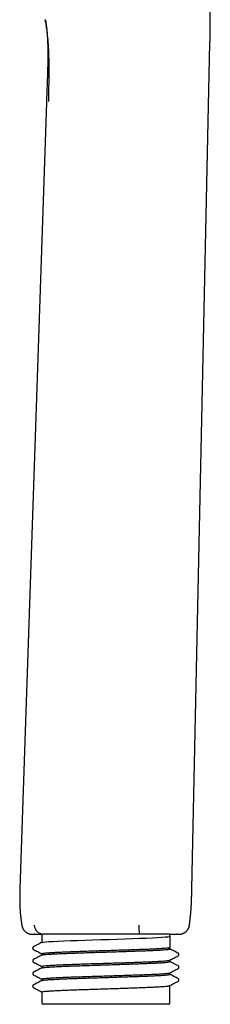
# Model space of a CAD drawing. Units: millimetres. Extents: x 8 to 550, y 12 to 611.
# Drawn here: x 103 to 130, y 367 to 508 of the extents above; entities that cross this region are included whole.
import ezdxf

# ---------------------------------------------------------------- set-up
doc = ezdxf.new("R2010")
doc.units = ezdxf.units.MM

msp = doc.modelspace()

# ---------------------------------------------------------------- linework, layer by layer
at = {"color": 7, "linetype": 'Continuous', "lineweight": 30}
for p, q in [((106.43, 507.63), (106.42, 507.65)), ((127.32, 383.62), (129.9, 504.32)), ((106.59, 495.84), (102.82, 383.62)), ((104.9, 377.12), (105.93, 377.12)), ((105.93, 377.12), (105.93, 375.94)), ((106.09, 377.12), (106.09, 377.12)), ((119.81, 377.12), (119.81, 377.12)), ((124.11, 377.12), (124.11, 377.12)), ((124.18, 376.87), (124.18, 377.12)), ((124.18, 377.12), (125.19, 377.12)), ((105.93, 374.33), (105.93, 374.13)), ((124.18, 375.03), (124.18, 375.21)), ((105.93, 372.53), (105.93, 372.31)), ((124.18, 373.21), (124.18, 373.42)), ((124.18, 371.4), (124.18, 371.61)), ((105.93, 370.73), (105.93, 370.5)), ((124.18, 367.32), (124.18, 369.79)), ((105.93, 368.88), (105.93, 367.32)), ((123.98, 367.12), (106.13, 367.12))]:
    msp.add_line(p, q, dxfattribs=at)
at = {"color": 7, "linetype": 'Continuous', "lineweight": 30, "flags": 128}
msp.add_lwpolyline([(105.96, 375.94), (105.97, 375.95), (106.16, 375.99), (106.49, 376.02), (106.95, 376.06), (107.55, 376.1), (108.27, 376.13), (109.09, 376.17), (110.02, 376.21), (111.02, 376.24), (112.09, 376.28), (113.2, 376.32), (114.35, 376.36), (115.5, 376.39), (116.65, 376.43), (117.77, 376.47), (118.85, 376.5), (119.87, 376.54), (120.81, 376.58), (121.66, 376.62), (122.41, 376.65), (123.03, 376.69), (123.53, 376.73), (123.89, 376.77), (124.11, 376.8), (124.18, 376.84), (124.18, 376.84)], dxfattribs=at)
at = {"color": 7, "linetype": 'Continuous', "lineweight": 30}
for centre, radius, start, end in [((106.27, 378.55), 1.44, 186.3637, 262.7565), ((134.35, 378.17), 14.58, 179.0278, 184.1186), ((106.13, 367.32), 0.2, 180, 270), ((123.98, 367.32), 0.2, 270, 0)]:
    msp.add_arc(centre, radius, start, end, dxfattribs=at)
for start_param, end_param in [(3.096409, 3.141593), (0, 0.045344)]:
    msp.add_ellipse((115.05, 377.12), major_axis=(9.12, 0), ratio=0.013964, start_param=start_param, end_param=end_param, dxfattribs=at)
for points, knots in [([(129.9, 504.32), (129.9, 504.42), (129.91, 504.63), (129.91, 504.94), (129.92, 505.23), (129.92, 505.52), (129.93, 505.79), (129.93, 506.05), (129.94, 506.3), (129.94, 506.53), (129.94, 506.74), (129.94, 506.94), (129.95, 507.13), (129.95, 507.32), (129.95, 507.49), (129.95, 507.65), (129.95, 507.81), (129.95, 507.95), (129.95, 508.08), (129.94, 508.21), (129.94, 508.33), (129.94, 508.44), (129.94, 508.54), (129.94, 508.63), (129.94, 508.71), (129.94, 508.79), (129.94, 508.86), (129.94, 508.93), (129.94, 508.98), (129.93, 509.03), (129.93, 509.06), (129.93, 509.09), (129.93, 509.11), (129.93, 509.13), (129.93, 509.16), (129.93, 509.21), (129.93, 509.26), (129.93, 509.31), (129.93, 509.36), (129.93, 509.42), (129.92, 509.49), (129.92, 509.57), (129.92, 509.66), (129.92, 509.76), (129.91, 509.86), (129.91, 509.98), (129.91, 510.1), (129.9, 510.23), (129.9, 510.37), (129.89, 510.52), (129.88, 510.68), (129.88, 510.85), (129.87, 511.04), (129.86, 511.23), (129.84, 511.44), (129.83, 511.66), (129.82, 511.88), (129.8, 512.11), (129.78, 512.34), (129.76, 512.58), (129.74, 512.83), (129.72, 513.09), (129.69, 513.35), (129.66, 513.63), (129.63, 513.91), (129.59, 514.21), (129.55, 514.51), (129.51, 514.81), (129.47, 515.12), (129.42, 515.44), (129.36, 515.78), (129.3, 516.14), (129.23, 516.51), (129.16, 516.89), (129.08, 517.28), (128.99, 517.68), (128.91, 518.08), (128.81, 518.48), (128.72, 518.88), (128.62, 519.29), (128.51, 519.71), (128.4, 520.13), (128.28, 520.56), (128.17, 521.01), (128.04, 521.45), (127.92, 521.91), (127.79, 522.37), (127.65, 522.84), (127.52, 523.32), (127.38, 523.8), (127.29, 524.12), (127.24, 524.28)], [0, 0, 0, 0, 0.015658, 0.030778, 0.045357, 0.059396, 0.072892, 0.085846, 0.098257, 0.109157, 0.1196, 0.129587, 0.139117, 0.14819, 0.156808, 0.164764, 0.172288, 0.17938, 0.186041, 0.192271, 0.198071, 0.203439, 0.208377, 0.212927, 0.21713, 0.220986, 0.224494, 0.227656, 0.23047, 0.232518, 0.234333, 0.235788, 0.236741, 0.237619, 0.238567, 0.241081, 0.243987, 0.246303, 0.24889, 0.251909, 0.255366, 0.25926, 0.263592, 0.268362, 0.27357, 0.279216, 0.2853, 0.291702, 0.298528, 0.305777, 0.313449, 0.32221, 0.331465, 0.341214, 0.351457, 0.362194, 0.373425, 0.384466, 0.395946, 0.407865, 0.420223, 0.433019, 0.446253, 0.459925, 0.474035, 0.488582, 0.503566, 0.518708, 0.534269, 0.550251, 0.566651, 0.584833, 0.603503, 0.622664, 0.642317, 0.662462, 0.6831, 0.703013, 0.723365, 0.744158, 0.765391, 0.787065, 0.809179, 0.831733, 0.854724, 0.878151, 0.902015, 0.925878, 0.950163, 0.97487, 1, 1, 1, 1]), ([(106.43, 507.63), (106.43, 507.63), (106.43, 507.62), (106.44, 507.6), (106.44, 507.58), (106.44, 507.56), (106.45, 507.54), (106.45, 507.52), (106.46, 507.5), (106.46, 507.48), (106.46, 507.45), (106.47, 507.43), (106.47, 507.41), (106.47, 507.39), (106.48, 507.38), (106.48, 507.36), (106.48, 507.35), (106.49, 507.33), (106.49, 507.3), (106.5, 507.27), (106.5, 507.24), (106.51, 507.21), (106.51, 507.17), (106.52, 507.14), (106.52, 507.1), (106.53, 507.07), (106.53, 507.04), (106.54, 507.01), (106.54, 506.98), (106.55, 506.95), (106.55, 506.93), (106.55, 506.91), (106.55, 506.89), (106.56, 506.88), (106.56, 506.87), (106.56, 506.86), (106.56, 506.84), (106.56, 506.83), (106.56, 506.82), (106.57, 506.82), (106.57, 506.8), (106.57, 506.79), (106.57, 506.78), (106.57, 506.77), (106.57, 506.76), (106.57, 506.75), (106.58, 506.73), (106.58, 506.7), (106.58, 506.68), (106.58, 506.67), (106.59, 506.65), (106.59, 506.64), (106.59, 506.64), (106.59, 506.63), (106.59, 506.62), (106.59, 506.61), (106.59, 506.61), (106.59, 506.61), (106.59, 506.6), (106.59, 506.6), (106.59, 506.6), (106.59, 506.59), (106.59, 506.59), (106.59, 506.59), (106.59, 506.58), (106.59, 506.58), (106.6, 506.58), (106.6, 506.57), (106.6, 506.57), (106.6, 506.57), (106.6, 506.56), (106.6, 506.56), (106.6, 506.56), (106.6, 506.56), (106.6, 506.55), (106.6, 506.55), (106.6, 506.55), (106.6, 506.55), (106.6, 506.55), (106.6, 506.55)], [0, 0, 0, 0, 0.005555, 0.013239, 0.021266, 0.030053, 0.039601, 0.049928, 0.061056, 0.071708, 0.082617, 0.093016, 0.102887, 0.112217, 0.120775, 0.128714, 0.136035, 0.143006, 0.159288, 0.175284, 0.191865, 0.213327, 0.235706, 0.258953, 0.283059, 0.308075, 0.328425, 0.349431, 0.371187, 0.393729, 0.416309, 0.428807, 0.441087, 0.452737, 0.463718, 0.47403, 0.483524, 0.492686, 0.501628, 0.510351, 0.52045, 0.53076, 0.541738, 0.553384, 0.565674, 0.578245, 0.602693, 0.627732, 0.652847, 0.677451, 0.690134, 0.702678, 0.714801, 0.725961, 0.736143, 0.745347, 0.751608, 0.75732, 0.762498, 0.767831, 0.773682, 0.780051, 0.786936, 0.79434, 0.804381, 0.815241, 0.826919, 0.839416, 0.85273, 0.865708, 0.879379, 0.893743, 0.908801, 0.924552, 0.940697, 0.95751, 0.974993, 0.993139, 1, 1, 1, 1]), ([(106.43, 507.63), (106.43, 507.63), (106.43, 507.62), (106.44, 507.6), (106.44, 507.58), (106.44, 507.57), (106.45, 507.55), (106.45, 507.53), (106.45, 507.51), (106.46, 507.5), (106.46, 507.48), (106.46, 507.45), (106.47, 507.43), (106.47, 507.41), (106.47, 507.4), (106.48, 507.38), (106.48, 507.36), (106.48, 507.35), (106.48, 507.33), (106.49, 507.32), (106.49, 507.31), (106.49, 507.3), (106.49, 507.3)], [0, 0, 0, 0, 0.031298, 0.080167, 0.128923, 0.181752, 0.226173, 0.273437, 0.324571, 0.379671, 0.439982, 0.501962, 0.562485, 0.621542, 0.678989, 0.732544, 0.781417, 0.830335, 0.875129, 0.91928, 0.962895, 1, 1, 1, 1]), ([(106.91, 495.95), (106.91, 496.32), (106.93, 497.06), (106.95, 498.18), (106.97, 499.29), (106.98, 500.41), (106.97, 501.52), (106.95, 502.52), (106.91, 503.43), (106.87, 504.22), (106.8, 505), (106.72, 505.77), (106.62, 506.5), (106.53, 507.12), (106.46, 507.48), (106.43, 507.61)], [0, 0, 0, 0, 0.091323, 0.182638, 0.273997, 0.365513, 0.457105, 0.548482, 0.616775, 0.684852, 0.752831, 0.820949, 0.889529, 0.958981, 1, 1, 1, 1]), ([(106.59, 506.6), (106.59, 506.6), (106.59, 506.59), (106.59, 506.59), (106.6, 506.58), (106.6, 506.57), (106.6, 506.56), (106.6, 506.55), (106.6, 506.55), (106.6, 506.54), (106.6, 506.54), (106.6, 506.53), (106.6, 506.53), (106.6, 506.52), (106.6, 506.52), (106.6, 506.51), (106.6, 506.51), (106.6, 506.5), (106.6, 506.5), (106.6, 506.5), (106.6, 506.49), (106.61, 506.49), (106.61, 506.48), (106.61, 506.47), (106.61, 506.45), (106.61, 506.43), (106.61, 506.41), (106.62, 506.38), (106.62, 506.35), (106.62, 506.32), (106.63, 506.28), (106.63, 506.24), (106.63, 506.2), (106.64, 506.15), (106.64, 506.1), (106.65, 506.05), (106.65, 505.99), (106.66, 505.92), (106.67, 505.86), (106.67, 505.79), (106.68, 505.72), (106.68, 505.62), (106.69, 505.48), (106.71, 505.3), (106.72, 505.1), (106.73, 504.89), (106.74, 504.67), (106.75, 504.44), (106.76, 504.21), (106.77, 504), (106.77, 503.82), (106.78, 503.68), (106.78, 503.52), (106.78, 503.35), (106.78, 503.17), (106.79, 502.97), (106.79, 502.77), (106.79, 502.56), (106.79, 502.34), (106.79, 502.1), (106.78, 501.87), (106.78, 501.61), (106.78, 501.35), (106.77, 501.07), (106.76, 500.78), (106.76, 500.48), (106.75, 500.17), (106.74, 499.85), (106.73, 499.52), (106.71, 499.19), (106.7, 498.84), (106.69, 498.48), (106.67, 498.12), (106.66, 497.75), (106.65, 497.38), (106.63, 497), (106.62, 496.62), (106.61, 496.23), (106.6, 495.97), (106.59, 495.84)], [0, 0, 0, 0, 0.011339, 0.022979, 0.034916, 0.047151, 0.059683, 0.069739, 0.079979, 0.090538, 0.101696, 0.113462, 0.125836, 0.138817, 0.152405, 0.166601, 0.181405, 0.189979, 0.198745, 0.207703, 0.216852, 0.225802, 0.23417, 0.24197, 0.248212, 0.254068, 0.259556, 0.264699, 0.269526, 0.274068, 0.278367, 0.282471, 0.286433, 0.290315, 0.294181, 0.298095, 0.302342, 0.30678, 0.311402, 0.31608, 0.32081, 0.325592, 0.337069, 0.348834, 0.363214, 0.378, 0.393191, 0.408785, 0.424782, 0.441184, 0.451041, 0.461274, 0.472029, 0.483306, 0.496072, 0.509449, 0.523438, 0.538038, 0.553252, 0.569081, 0.585523, 0.602578, 0.621103, 0.640298, 0.660162, 0.680693, 0.701888, 0.723745, 0.746267, 0.769454, 0.793309, 0.817835, 0.843036, 0.868914, 0.893934, 0.919555, 0.945775, 0.972591, 1, 1, 1, 1]), ([(102.82, 383.62), (102.82, 383.55), (102.81, 383.42), (102.8, 383.23), (102.8, 383.05), (102.79, 382.88), (102.79, 382.72), (102.79, 382.57), (102.78, 382.44), (102.78, 382.32), (102.78, 382.2), (102.78, 382.1), (102.78, 382.01), (102.78, 381.92), (102.78, 381.85), (102.78, 381.79), (102.78, 381.73), (102.78, 381.68), (102.78, 381.64), (102.78, 381.61), (102.78, 381.58), (102.78, 381.56), (102.78, 381.54), (102.78, 381.52), (102.78, 381.51), (102.79, 381.49), (102.79, 381.47), (102.79, 381.43), (102.79, 381.38), (102.79, 381.33), (102.79, 381.27), (102.79, 381.19), (102.8, 381.11), (102.8, 381.02), (102.81, 380.92), (102.81, 380.81), (102.82, 380.7), (102.83, 380.57), (102.84, 380.44), (102.85, 380.3), (102.86, 380.16), (102.87, 380), (102.89, 379.84), (102.91, 379.67), (102.93, 379.48), (102.95, 379.28), (102.98, 379.06), (103.02, 378.84), (103.05, 378.61), (103.07, 378.46), (103.08, 378.39)], [0, 0, 0, 0, 0.038339, 0.074707, 0.1091, 0.141518, 0.171959, 0.200422, 0.225449, 0.248717, 0.270229, 0.289984, 0.307982, 0.323407, 0.337257, 0.349533, 0.360235, 0.369536, 0.377699, 0.383791, 0.389048, 0.393471, 0.397026, 0.399554, 0.401497, 0.404552, 0.40972, 0.416616, 0.425239, 0.43568, 0.447876, 0.461828, 0.477537, 0.495001, 0.513864, 0.534422, 0.556676, 0.580626, 0.605472, 0.631913, 0.659951, 0.689587, 0.720821, 0.753653, 0.788084, 0.827805, 0.869459, 0.913046, 0.958563, 1, 1, 1, 1]), ([(126.99, 378.45), (127.01, 378.64), (127.05, 379.03), (127.11, 379.6), (127.17, 380.18), (127.21, 380.76), (127.25, 381.34), (127.27, 381.91), (127.29, 382.48), (127.31, 383.05), (127.32, 383.43), (127.32, 383.62)], [0, 0, 0, 0, 0.112045, 0.224057, 0.33603, 0.44798, 0.559932, 0.669912, 0.779927, 0.889965, 1, 1, 1, 1]), ([(103.09, 378.38), (103.09, 378.34), (103.11, 378.26), (103.14, 378.15), (103.18, 378.03), (103.24, 377.92), (103.3, 377.81), (103.37, 377.71), (103.45, 377.61), (103.54, 377.52), (103.64, 377.43), (103.75, 377.36), (103.86, 377.29), (103.97, 377.24), (104.09, 377.19), (104.21, 377.16), (104.33, 377.14), (104.4, 377.13), (104.44, 377.12)], [0, 0, 0, 0, 0.058344, 0.118184, 0.179384, 0.241784, 0.305203, 0.369437, 0.434269, 0.499466, 0.564788, 0.629991, 0.694837, 0.759093, 0.822538, 0.884971, 0.946208, 1, 1, 1, 1]), ([(125.63, 377.12), (125.66, 377.13), (125.72, 377.13), (125.81, 377.15), (125.91, 377.17), (126.01, 377.21), (126.11, 377.25), (126.2, 377.29), (126.29, 377.34), (126.38, 377.4), (126.47, 377.47), (126.54, 377.54), (126.62, 377.62), (126.69, 377.7), (126.75, 377.79), (126.8, 377.88), (126.86, 377.98), (126.9, 378.09), (126.94, 378.2), (126.97, 378.32), (126.98, 378.4), (126.99, 378.44)], [0, 0, 0, 0, 0.041929, 0.090464, 0.13986, 0.190027, 0.240862, 0.292254, 0.344084, 0.396226, 0.44855, 0.500923, 0.553213, 0.605285, 0.657012, 0.708269, 0.758939, 0.82128, 0.882344, 0.941963, 1, 1, 1, 1]), ([(104.44, 377.12), (104.44, 377.12), (104.44, 377.12), (104.44, 377.12), (104.45, 377.12), (104.46, 377.12), (104.47, 377.12), (104.49, 377.12), (104.52, 377.12), (104.56, 377.12), (104.61, 377.12), (104.67, 377.12), (104.73, 377.12), (104.79, 377.12), (104.85, 377.12), (104.91, 377.12), (104.98, 377.12), (105.08, 377.12), (105.19, 377.12), (105.32, 377.12), (105.44, 377.12), (105.55, 377.12), (105.65, 377.12), (105.75, 377.12), (105.86, 377.12), (105.97, 377.12), (106.05, 377.12), (106.09, 377.12)], [0, 0, 0, 0, 0.017898, 0.048737, 0.079576, 0.11431, 0.149043, 0.183803, 0.218562, 0.270896, 0.323229, 0.375652, 0.428075, 0.462861, 0.497648, 0.532461, 0.567274, 0.621013, 0.674751, 0.728588, 0.782424, 0.819047, 0.85567, 0.892323, 0.928977, 0.964485, 1, 1, 1, 1]), ([(104.9, 377.12), (104.89, 377.12), (104.87, 377.12), (104.86, 377.12), (104.85, 377.12)], [0, 0, 0, 0, 0.632179, 1, 1, 1, 1]), ([(108.23, 377.12), (108.23, 377.12), (108.19, 377.12), (108.1, 377.12), (107.97, 377.12), (107.84, 377.12), (107.71, 377.12), (107.59, 377.12), (107.46, 377.12), (107.35, 377.12), (107.23, 377.12), (107.12, 377.12), (107.01, 377.12), (106.9, 377.12), (106.78, 377.12), (106.66, 377.12), (106.56, 377.12), (106.46, 377.12), (106.38, 377.12), (106.31, 377.12), (106.24, 377.12), (106.17, 377.12), (106.12, 377.12), (106.09, 377.12)], [0, 0, 0, 0, 0.000016, 0.046226, 0.092493, 0.138724, 0.184875, 0.230986, 0.278928, 0.32692, 0.374987, 0.423084, 0.471114, 0.526683, 0.582275, 0.637847, 0.693389, 0.739162, 0.78501, 0.830905, 0.876792, 0.922597, 1, 1, 1, 1]), ([(119.81, 377.12), (119.65, 377.12), (119.33, 377.12), (118.85, 377.12), (118.37, 377.12), (117.89, 377.12), (117.41, 377.12), (116.93, 377.12), (116.47, 377.12), (116.02, 377.12), (115.59, 377.12), (115.15, 377.12), (114.72, 377.12), (114.29, 377.12), (113.85, 377.12), (113.39, 377.12), (112.93, 377.12), (112.47, 377.12), (112.01, 377.12), (111.56, 377.12), (111.11, 377.12), (110.64, 377.12), (110.17, 377.12), (109.68, 377.12), (109.19, 377.12), (108.71, 377.12), (108.39, 377.12), (108.23, 377.12)], [0, 0, 0, 0, 0.039948, 0.079877, 0.119781, 0.159659, 0.199514, 0.239351, 0.279183, 0.315703, 0.352242, 0.388816, 0.425438, 0.462124, 0.498889, 0.539023, 0.579124, 0.619205, 0.659277, 0.699348, 0.739423, 0.779505, 0.823603, 0.867708, 0.911815, 0.955915, 1, 1, 1, 1]), ([(124.11, 377.12), (124.09, 377.12), (124.06, 377.12), (124.02, 377.12), (123.97, 377.12), (123.92, 377.12), (123.86, 377.12), (123.8, 377.12), (123.72, 377.12), (123.64, 377.12), (123.54, 377.12), (123.44, 377.12), (123.32, 377.12), (123.18, 377.12), (123.03, 377.12), (122.88, 377.12), (122.72, 377.12), (122.55, 377.12), (122.38, 377.12), (122.2, 377.12), (122.02, 377.12), (121.83, 377.12), (121.65, 377.12), (121.48, 377.12), (121.33, 377.12), (121.17, 377.12), (121.02, 377.12), (120.87, 377.12), (120.72, 377.12), (120.57, 377.12), (120.42, 377.12), (120.27, 377.12), (120.12, 377.12), (119.96, 377.12), (119.86, 377.12), (119.81, 377.12)], [0, 0, 0, 0, 0.026208, 0.052433, 0.078648, 0.10484, 0.13102, 0.15818, 0.185394, 0.212654, 0.23992, 0.267124, 0.303085, 0.339079, 0.375075, 0.411038, 0.448038, 0.485069, 0.522102, 0.559103, 0.596769, 0.634451, 0.672115, 0.700906, 0.729719, 0.758518, 0.787291, 0.813468, 0.839686, 0.865904, 0.89208, 0.91905, 0.946028, 0.973016, 1, 1, 1, 1]), ([(124.11, 377.12), (124.14, 377.12), (124.21, 377.12), (124.32, 377.12), (124.42, 377.12), (124.51, 377.12), (124.61, 377.12), (124.69, 377.12), (124.78, 377.12), (124.86, 377.12), (124.93, 377.12), (125, 377.12), (125.07, 377.12), (125.13, 377.12), (125.19, 377.12), (125.25, 377.12), (125.3, 377.12), (125.35, 377.12), (125.39, 377.12), (125.43, 377.12), (125.47, 377.12), (125.5, 377.12), (125.53, 377.12), (125.56, 377.12), (125.58, 377.12), (125.6, 377.12), (125.61, 377.12), (125.62, 377.12), (125.63, 377.12), (125.63, 377.12), (125.63, 377.12), (125.63, 377.12)], [0, 0, 0, 0, 0.036156, 0.072312, 0.108484, 0.144656, 0.180878, 0.2171, 0.253339, 0.289577, 0.324572, 0.359566, 0.394576, 0.429585, 0.46464, 0.499694, 0.534764, 0.569833, 0.60507, 0.640307, 0.675559, 0.710811, 0.74611, 0.781408, 0.816722, 0.852035, 0.88698, 0.921925, 0.956885, 0.991845, 1, 1, 1, 1]), ([(124.18, 376.84), (124.18, 376.83), (124.18, 376.82), (124.18, 376.76), (124.18, 376.67), (124.18, 376.56), (124.18, 376.43), (124.18, 376.27), (124.18, 376.14), (124.18, 376.08)], [0, 0, 0, 0, 0.1317248, 0.2668739, 0.4056327, 0.5481727, 0.6946521, 0.8452164, 1, 1, 1, 1]), ([(125.24, 377.12), (125.23, 377.12), (125.22, 377.12), (125.2, 377.12), (125.19, 377.12)], [0, 0, 0, 0, 0.4050817, 1, 1, 1, 1]), ([(104.74, 375.33), (104.74, 375.32), (104.73, 375.32), (104.72, 375.31), (104.7, 375.3), (104.69, 375.29), (104.69, 375.28), (104.68, 375.28), (104.67, 375.27), (104.67, 375.26), (104.67, 375.26), (104.66, 375.26), (104.66, 375.25), (104.66, 375.25), (104.66, 375.25), (104.65, 375.24), (104.65, 375.23), (104.64, 375.21), (104.64, 375.2), (104.63, 375.19), (104.63, 375.19), (104.63, 375.18), (104.63, 375.17), (104.63, 375.16), (104.62, 375.15), (104.62, 375.15), (104.62, 375.14), (104.62, 375.13), (104.62, 375.12), (104.63, 375.11), (104.63, 375.1), (104.63, 375.08), (104.64, 375.07), (104.64, 375.06), (104.65, 375.05), (104.65, 375.04), (104.66, 375.02), (104.67, 375), (104.69, 374.99), (104.7, 374.97), (104.72, 374.96), (104.74, 374.95), (104.74, 374.95)], [0, 0, 0, 0, 0.054897, 0.104229, 0.147928, 0.185938, 0.218214, 0.24472, 0.265431, 0.280333, 0.291355, 0.298834, 0.306091, 0.313123, 0.31993, 0.326511, 0.361193, 0.387554, 0.402594, 0.412376, 0.42283, 0.437128, 0.455301, 0.463665, 0.47266, 0.48229, 0.492562, 0.50348, 0.516316, 0.535525, 0.559007, 0.586115, 0.609575, 0.628739, 0.643747, 0.658304, 0.696679, 0.742491, 0.795765, 0.856479, 0.924579, 1, 1, 1, 1]), ([(105.95, 375.95), (105.75, 375.85), (105.35, 375.64), (104.94, 375.43), (104.74, 375.33)], [0, 0, 0, 0, 0.499967, 1, 1, 1, 1]), ([(105.93, 374.33), (105.93, 374.34), (105.94, 374.35), (105.97, 374.36), (106, 374.37), (106.04, 374.38), (106.09, 374.39), (106.15, 374.4), (106.21, 374.41), (106.29, 374.42), (106.41, 374.44), (106.62, 374.46), (107, 374.49), (107.53, 374.52), (108.25, 374.56), (109.08, 374.6), (110, 374.64), (111.01, 374.68), (112.08, 374.71), (113.2, 374.75), (114.35, 374.79), (115.5, 374.82), (116.66, 374.86), (117.78, 374.9), (118.87, 374.93), (119.89, 374.97), (120.83, 375), (121.68, 375.04), (122.43, 375.07), (123.05, 375.11), (123.55, 375.14), (123.91, 375.18), (124.11, 375.21), (124.14, 375.22), (124.15, 375.23)], [0, 0, 0, 0, 0.018583, 0.031951, 0.041824, 0.051697, 0.061569, 0.071442, 0.081314, 0.091187, 0.101059, 0.128202, 0.155344, 0.196453, 0.237562, 0.27867, 0.319778, 0.360885, 0.401993, 0.443099, 0.484206, 0.525312, 0.566418, 0.607523, 0.648628, 0.689733, 0.730838, 0.771942, 0.813046, 0.854149, 0.895253, 0.936355, 0.977458, 1, 1, 1, 1]), ([(124.18, 376.08), (124.18, 376.07), (124.18, 376.05), (124.18, 376.01), (124.18, 375.97), (124.18, 375.93), (124.18, 375.9), (124.18, 375.87), (124.18, 375.84), (124.18, 375.81), (124.18, 375.78), (124.18, 375.76), (124.18, 375.74), (124.18, 375.73), (124.18, 375.73)], [0, 0, 0, 0, 0.16626, 0.298073, 0.403917, 0.452036, 0.500117, 0.552923, 0.607324, 0.668422, 0.739895, 0.829395, 0.910597, 1, 1, 1, 1]), ([(124.18, 375.73), (124.18, 375.67), (124.18, 375.55), (124.18, 375.42), (124.18, 375.33), (124.18, 375.26), (124.18, 375.24), (124.18, 375.24), (124.18, 375.24)], [0, 0, 0, 0, 0.196338, 0.388457, 0.576635, 0.761167, 0.94237, 1, 1, 1, 1]), ([(104.74, 374.95), (104.94, 374.84), (105.34, 374.64), (105.73, 374.43), (105.93, 374.33)], [0, 0, 0, 0, 0.50811, 1, 1, 1, 1]), ([(105.95, 374.14), (105.75, 374.04), (105.35, 373.83), (104.95, 373.62), (104.75, 373.51)], [0, 0, 0, 0, 0.499966, 1, 1, 1, 1]), ([(105.95, 374.15), (105.95, 374.15), (105.94, 374.16), (106.07, 374.19), (106.35, 374.22), (106.77, 374.26), (107.33, 374.3), (108.01, 374.33), (108.81, 374.37), (109.7, 374.4), (110.68, 374.44), (111.72, 374.48), (112.82, 374.51), (113.96, 374.55), (115.11, 374.58), (116.26, 374.62), (117.39, 374.66), (118.48, 374.69), (119.52, 374.73), (120.48, 374.76), (121.36, 374.8), (122.15, 374.83), (122.81, 374.87), (123.36, 374.9), (123.78, 374.94), (124.05, 374.98), (124.18, 375), (124.17, 375.02), (124.16, 375.03)], [0, 0, 0, 0, 0.0005405, 0.0416419, 0.0827243, 0.1237875, 0.1648316, 0.2058566, 0.2468626, 0.2878494, 0.3288171, 0.3697657, 0.4106952, 0.4516056, 0.4924969, 0.5333691, 0.5742222, 0.6150562, 0.6558711, 0.6966669, 0.7374436, 0.7782012, 0.8189397, 0.859659, 0.9003593, 0.9410405, 0.9817026, 1, 1, 1, 1]), ([(124.16, 373.41), (124.36, 373.52), (124.76, 373.72), (125.16, 373.93), (125.36, 374.04)], [0, 0, 0, 0, 0.4999621, 1, 1, 1, 1]), ([(125.36, 374.42), (125.19, 374.51), (124.79, 374.72), (124.4, 374.92), (124.18, 375.04)], [0, 0, 0, 0, 0.444978, 1, 1, 1, 1]), ([(125.36, 374.04), (125.37, 374.04), (125.38, 374.05), (125.4, 374.06), (125.42, 374.08), (125.43, 374.09), (125.44, 374.11), (125.45, 374.12), (125.45, 374.13), (125.46, 374.14), (125.46, 374.15), (125.47, 374.16), (125.48, 374.18), (125.48, 374.19), (125.48, 374.21), (125.48, 374.23), (125.48, 374.24), (125.48, 374.27), (125.47, 374.29), (125.47, 374.31), (125.46, 374.32), (125.45, 374.33), (125.45, 374.34), (125.44, 374.35), (125.44, 374.36), (125.43, 374.36), (125.43, 374.37), (125.42, 374.38), (125.41, 374.39), (125.4, 374.4), (125.38, 374.41), (125.37, 374.42), (125.36, 374.42)], [0, 0, 0, 0, 0.070542, 0.133694, 0.189297, 0.237225, 0.277381, 0.309701, 0.334157, 0.350775, 0.364685, 0.383169, 0.412848, 0.449929, 0.463667, 0.485282, 0.515185, 0.549842, 0.584767, 0.619814, 0.649581, 0.670993, 0.686101, 0.701883, 0.719389, 0.738628, 0.759603, 0.782316, 0.806767, 0.863615, 0.928043, 1, 1, 1, 1]), ([(104.75, 373.51), (104.74, 373.51), (104.72, 373.5), (104.7, 373.48), (104.69, 373.47), (104.67, 373.45), (104.66, 373.43), (104.65, 373.41), (104.64, 373.4), (104.64, 373.39), (104.64, 373.38), (104.63, 373.36), (104.63, 373.34), (104.63, 373.33), (104.63, 373.31), (104.63, 373.29), (104.63, 373.27), (104.64, 373.25), (104.65, 373.23), (104.65, 373.22), (104.66, 373.21), (104.66, 373.2), (104.67, 373.19), (104.68, 373.18), (104.7, 373.17), (104.71, 373.15), (104.73, 373.14), (104.74, 373.13), (104.75, 373.13)], [0, 0, 0, 0, 0.081032, 0.15392, 0.218596, 0.275012, 0.323163, 0.363125, 0.371092, 0.383251, 0.403566, 0.430131, 0.459616, 0.489981, 0.521126, 0.551087, 0.581181, 0.61142, 0.639683, 0.662015, 0.678383, 0.690824, 0.724376, 0.765116, 0.813069, 0.868225, 0.930551, 1, 1, 1, 1]), ([(104.75, 373.13), (104.82, 373.09), (104.95, 373.03), (105.11, 372.94), (105.27, 372.86), (105.54, 372.72), (105.78, 372.59), (105.93, 372.52)], [0, 0, 0, 0, 0.196646, 0.313411, 0.406228, 0.614653, 1, 1, 1, 1]), ([(105.95, 372.53), (105.94, 372.54), (105.92, 372.56), (106.04, 372.58), (106.31, 372.62), (106.74, 372.66), (107.31, 372.7), (108.01, 372.73), (108.78, 372.77), (109.56, 372.8), (110.32, 372.83), (111.13, 372.86), (111.99, 372.89), (112.88, 372.92), (113.81, 372.95), (114.75, 372.97), (115.69, 373), (116.64, 373.03), (117.57, 373.06), (118.48, 373.09), (119.36, 373.12), (120.19, 373.15), (120.97, 373.18), (121.68, 373.21), (122.32, 373.24), (122.88, 373.28), (123.35, 373.31), (123.72, 373.34), (123.98, 373.37), (124.13, 373.39), (124.15, 373.41), (124.15, 373.41)], [0, 0, 0, 0, 0.013955, 0.055421, 0.09719, 0.139262, 0.181637, 0.224315, 0.267296, 0.299741, 0.332357, 0.365144, 0.398101, 0.431229, 0.464528, 0.497997, 0.531637, 0.565447, 0.599428, 0.63358, 0.667902, 0.702395, 0.737058, 0.771892, 0.806897, 0.842072, 0.877418, 0.912935, 0.948622, 0.98448, 1, 1, 1, 1]), ([(105.96, 372.31), (105.97, 372.32), (105.98, 372.34), (106.17, 372.37), (106.51, 372.4), (106.99, 372.44), (107.6, 372.48), (108.33, 372.51), (109.17, 372.55), (110.1, 372.59), (111.12, 372.62), (112.19, 372.66), (113.32, 372.7), (114.47, 372.73), (115.62, 372.77), (116.77, 372.81), (117.9, 372.85), (118.97, 372.88), (119.99, 372.92), (120.92, 372.96), (121.76, 372.99), (122.5, 373.03), (123.11, 373.07), (123.59, 373.11), (123.94, 373.14), (124.15, 373.18), (124.16, 373.2), (124.17, 373.21)], [0, 0, 0, 0, 0.0177481, 0.0588505, 0.0999528, 0.1410553, 0.1821577, 0.2232602, 0.2643628, 0.3054654, 0.346568, 0.3876707, 0.4287734, 0.4698761, 0.5109789, 0.5520818, 0.5931847, 0.6342876, 0.6753905, 0.7164936, 0.7575966, 0.7986997, 0.8398029, 0.880906, 0.9220093, 0.9631125, 1, 1, 1, 1]), ([(125.36, 372.61), (125.12, 372.73), (124.73, 372.94), (124.33, 373.14), (124.18, 373.22)], [0, 0, 0, 0, 0.614794, 1, 1, 1, 1]), ([(125.36, 372.22), (125.37, 372.23), (125.39, 372.24), (125.4, 372.25), (125.42, 372.27), (125.43, 372.28), (125.45, 372.3), (125.45, 372.31), (125.46, 372.33), (125.47, 372.34), (125.48, 372.36), (125.48, 372.38), (125.48, 372.4), (125.48, 372.41), (125.48, 372.43), (125.48, 372.45), (125.48, 372.47), (125.47, 372.49), (125.46, 372.51), (125.45, 372.52), (125.45, 372.53), (125.44, 372.54), (125.44, 372.55), (125.43, 372.55), (125.42, 372.56), (125.41, 372.57), (125.4, 372.58), (125.38, 372.6), (125.37, 372.6), (125.36, 372.61)], [0, 0, 0, 0, 0.077394, 0.145714, 0.204844, 0.254695, 0.295219, 0.326436, 0.350448, 0.378171, 0.411318, 0.449978, 0.463809, 0.485421, 0.51524, 0.549851, 0.584772, 0.619879, 0.64981, 0.6738, 0.690748, 0.709371, 0.730266, 0.753446, 0.778914, 0.80667, 0.863486, 0.927945, 1, 1, 1, 1]), ([(104.75, 371.7), (104.74, 371.69), (104.72, 371.69), (104.7, 371.67), (104.69, 371.65), (104.67, 371.63), (104.66, 371.61), (104.65, 371.6), (104.64, 371.59), (104.64, 371.58), (104.64, 371.57), (104.63, 371.55), (104.63, 371.53), (104.63, 371.51), (104.63, 371.49), (104.63, 371.47), (104.63, 371.45), (104.64, 371.44), (104.65, 371.42), (104.65, 371.41), (104.66, 371.4), (104.66, 371.39), (104.67, 371.38), (104.68, 371.37), (104.7, 371.35), (104.71, 371.34), (104.73, 371.33), (104.74, 371.32), (104.75, 371.32)], [0, 0, 0, 0, 0.083464, 0.158136, 0.223981, 0.280983, 0.329178, 0.368694, 0.376543, 0.388526, 0.408537, 0.434696, 0.463693, 0.493479, 0.523956, 0.553231, 0.582626, 0.612154, 0.639887, 0.661939, 0.678267, 0.690685, 0.724069, 0.764659, 0.812538, 0.867728, 0.930221, 1, 1, 1, 1]), ([(105.95, 372.33), (105.75, 372.22), (105.35, 372.01), (104.95, 371.8), (104.75, 371.7)], [0, 0, 0, 0, 0.499964, 1, 1, 1, 1]), ([(104.75, 371.32), (104.95, 371.21), (105.34, 371.01), (105.74, 370.8), (105.93, 370.7)], [0, 0, 0, 0, 0.509243, 1, 1, 1, 1]), ([(105.94, 370.73), (105.94, 370.74), (105.96, 370.76), (106.17, 370.8), (106.51, 370.83), (106.99, 370.87), (107.6, 370.91), (108.33, 370.94), (109.17, 370.98), (110.11, 371.02), (111.12, 371.05), (112.2, 371.09), (113.32, 371.12), (114.47, 371.16), (115.63, 371.19), (116.78, 371.23), (117.9, 371.27), (118.98, 371.3), (119.99, 371.34), (120.92, 371.37), (121.77, 371.41), (122.5, 371.44), (123.11, 371.48), (123.5, 371.51), (123.74, 371.53), (123.88, 371.54), (123.99, 371.56), (124.08, 371.57), (124.14, 371.59), (124.16, 371.6), (124.16, 371.6)], [0, 0, 0, 0, 0.0363004, 0.0773898, 0.1184791, 0.1595683, 0.2006574, 0.2417465, 0.2828354, 0.3239244, 0.3650132, 0.406102, 0.4471907, 0.4882794, 0.5293679, 0.5704564, 0.6115449, 0.6526332, 0.6937215, 0.7348097, 0.7758979, 0.816986, 0.858074, 0.899162, 0.9167807, 0.9343994, 0.9520181, 0.9696368, 0.9872555, 1, 1, 1, 1]), ([(105.95, 370.52), (105.97, 370.52), (105.99, 370.54), (106.15, 370.57), (106.41, 370.6), (106.79, 370.63), (107.33, 370.66), (108.04, 370.7), (108.86, 370.74), (109.76, 370.78), (110.73, 370.81), (111.76, 370.85), (112.81, 370.88), (113.87, 370.92), (114.93, 370.95), (115.97, 370.98), (116.97, 371.02), (117.94, 371.05), (118.85, 371.08), (119.7, 371.11), (120.61, 371.14), (121.53, 371.18), (122.4, 371.22), (123.09, 371.26), (123.6, 371.3), (123.95, 371.34), (124.11, 371.36), (124.16, 371.38), (124.18, 371.39), (124.18, 371.4), (124.18, 371.4)], [0, 0, 0, 0, 0.022291, 0.056081, 0.089468, 0.122453, 0.165792, 0.208417, 0.250326, 0.291521, 0.332001, 0.371765, 0.410815, 0.449149, 0.486768, 0.523672, 0.55986, 0.595333, 0.630091, 0.664133, 0.69746, 0.746084, 0.793099, 0.838507, 0.882307, 0.924498, 0.96508, 0.978257, 0.991255, 1, 1, 1, 1]), ([(124.16, 371.6), (124.36, 371.7), (124.76, 371.91), (125.16, 372.12), (125.36, 372.22)], [0, 0, 0, 0, 0.499964, 1, 1, 1, 1]), ([(125.36, 370.79), (125.16, 370.9), (124.77, 371.1), (124.37, 371.31), (124.18, 371.41)], [0, 0, 0, 0, 0.508665, 1, 1, 1, 1]), ([(104.75, 369.89), (104.74, 369.88), (104.73, 369.88), (104.71, 369.86), (104.7, 369.85), (104.68, 369.84), (104.67, 369.83), (104.66, 369.81), (104.66, 369.8), (104.65, 369.79), (104.64, 369.78), (104.64, 369.77), (104.63, 369.75), (104.63, 369.73), (104.63, 369.71), (104.62, 369.7), (104.63, 369.68), (104.63, 369.66), (104.63, 369.64), (104.64, 369.62), (104.65, 369.6), (104.66, 369.59), (104.66, 369.58), (104.67, 369.57), (104.67, 369.56), (104.68, 369.56), (104.69, 369.55), (104.7, 369.54), (104.71, 369.53), (104.73, 369.51), (104.74, 369.51), (104.75, 369.5)], [0, 0, 0, 0, 0.063813, 0.121488, 0.172941, 0.218099, 0.256909, 0.289336, 0.315379, 0.335089, 0.352645, 0.373881, 0.405719, 0.443529, 0.457302, 0.478956, 0.508872, 0.543469, 0.578389, 0.613479, 0.643242, 0.667078, 0.684143, 0.703046, 0.724294, 0.747897, 0.773861, 0.802187, 0.86024, 0.926192, 1, 1, 1, 1]), ([(105.95, 370.51), (105.75, 370.41), (105.35, 370.2), (104.94, 369.99), (104.74, 369.88)], [0, 0, 0, 0, 0.499966, 1, 1, 1, 1]), ([(105.95, 368.88), (105.94, 368.89), (105.93, 368.9), (106.06, 368.93), (106.34, 368.97), (106.76, 369.01), (107.32, 369.04), (108, 369.08), (108.79, 369.12), (109.68, 369.15), (110.66, 369.19), (111.71, 369.23), (112.82, 369.26), (113.96, 369.3), (115.11, 369.34), (116.27, 369.38), (117.41, 369.41), (118.51, 369.45), (119.55, 369.49), (120.52, 369.53), (121.4, 369.56), (122.19, 369.6), (122.85, 369.64), (123.4, 369.68), (123.8, 369.71), (124.07, 369.75), (124.13, 369.77), (124.16, 369.79)], [0, 0, 0, 0, 0.01812, 0.059218, 0.100317, 0.141416, 0.182515, 0.223614, 0.264713, 0.305812, 0.346912, 0.388011, 0.42911, 0.47021, 0.511309, 0.552409, 0.593509, 0.634609, 0.675709, 0.716809, 0.757909, 0.799009, 0.840109, 0.881209, 0.92231, 0.96341, 1, 1, 1, 1]), ([(124.16, 369.78), (124.36, 369.89), (124.76, 370.1), (125.16, 370.31), (125.36, 370.41)], [0, 0, 0, 0, 0.499968, 1, 1, 1, 1]), ([(125.36, 370.41), (125.37, 370.41), (125.39, 370.42), (125.41, 370.44), (125.42, 370.46), (125.44, 370.48), (125.45, 370.5), (125.46, 370.51), (125.47, 370.52), (125.47, 370.53), (125.47, 370.54), (125.48, 370.56), (125.48, 370.58), (125.48, 370.6), (125.48, 370.62), (125.48, 370.64), (125.48, 370.65), (125.47, 370.67), (125.46, 370.69), (125.46, 370.7), (125.45, 370.71), (125.45, 370.72), (125.44, 370.73), (125.43, 370.74), (125.41, 370.76), (125.4, 370.77), (125.38, 370.78), (125.37, 370.79), (125.36, 370.79)], [0, 0, 0, 0, 0.080546, 0.152751, 0.216555, 0.271922, 0.318864, 0.35749, 0.365274, 0.377214, 0.39718, 0.423293, 0.452244, 0.482145, 0.512888, 0.542527, 0.572377, 0.602451, 0.630556, 0.652841, 0.669298, 0.682025, 0.716472, 0.758331, 0.80763, 0.864362, 0.928498, 1, 1, 1, 1]), ([(104.74, 369.5), (104.94, 369.4), (105.35, 369.19), (105.75, 368.98), (105.95, 368.88)], [0, 0, 0, 0, 0.500034, 1, 1, 1, 1])]:
    msp.add_open_spline(points, degree=3, knots=knots, dxfattribs=at)

doc.saveas('drawing.dxf')
